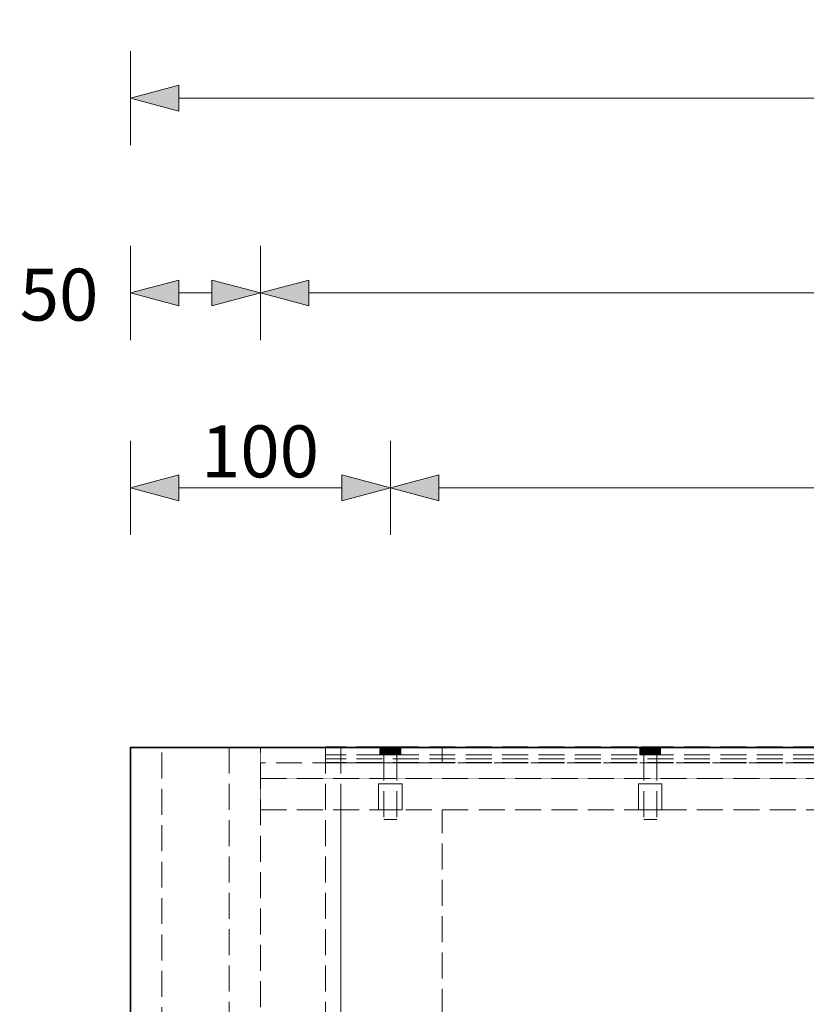
# Model space of a CAD drawing. Units: millimetres. Extents: x -43 to 3818, y -4321 to 780.
# Drawn here: x -43 to 260, y 401 to 780 of the extents above; entities that cross this region are included whole.
import ezdxf

# ---------------------------------------------------------------- set-up
doc = ezdxf.new("R2010")
doc.units = ezdxf.units.MM
doc.header["$MEASUREMENT"] = 0
doc.linetypes.add('Hidden Line', pattern=[14, 10, -4])
doc.linetypes.add('Wipeout_Contour', pattern=[1000, 0, -1000])
for name, color, linetype in [('_ BRACKET', 7, 'Continuous'), ('_ DIMENSIONS & NOTES', 7, 'Continuous'), ('_ SPLIT BATTEN', 7, 'Continuous'), ('_ STARON SOLID SURFACE', 7, 'Continuous')]:
    doc.layers.add(name, color=color, linetype=linetype)
for name, color, linetype, lineweight in [('_ BRACKET_Pen_No__101', 252, 'Continuous', 13), ('_ DIMENSIONS & NOTES_Pen_No__1', 7, 'Continuous', 13), ('_ SPLIT BATTEN_Pen_No__101', 252, 'Continuous', 13), ('_ STARON SOLID SURFACE_Pen_No__1', 7, 'Continuous', 13), ('_ STARON SOLID SURFACE_Pen_No__101', 252, 'Continuous', 13), ('_ STARON SOLID SURFACE_Pen_No__21', 7, 'Continuous', 35)]:
    doc.layers.add(name, color=color, linetype=linetype, lineweight=lineweight)
doc.styles.add('GENERATED_STYLE_1', font='Arial')
doc.dimstyles.new('GENERATED_STYLE__1', dxfattribs={"dimtxt": 20, "dimasz": 18.357488, "dimexe": 0.18, "dimexo": 0.0625, "dimgap": 0.09, "dimtad": 1, "dimtih": 1, "dimtoh": 1, "dimdec": 0, "dimzin": 0, "dimdsep": 46, "dimtxsty": 'GENERATED_STYLE_1', "dimblk": 'ARROWHEAD_5', "dimblk1": 'ARROWHEAD_5', "dimblk2": 'ARROWHEAD_5', "dimcen": 0.09, "dimse1": 1, "dimse2": 1, "dimclrd": 7, "dimclre": 7, "dimclrt": 7, "dimazin": 0, "dimtfac": 1, "dimtdec": 4, "dimtmove": 0, "dimatfit": 3, "dimfxl": 0, "dimtolj": 1, "dimtzin": 0, "dimarcsym": 0})
doc.dimstyles.new('GENERATED_STYLE__2', dxfattribs={"dimtxt": 20, "dimasz": 18.357488, "dimexe": 0.18, "dimexo": 0.0625, "dimgap": 0.09, "dimtad": 1, "dimtih": 1, "dimtoh": 1, "dimdec": 0, "dimzin": 0, "dimdsep": 46, "dimtxsty": 'GENERATED_STYLE_1', "dimblk": 'ARROWHEAD_5', "dimblk1": 'ARROWHEAD_5', "dimblk2": 'ARROWHEAD_5', "dimcen": 0.09, "dimse1": 1, "dimse2": 1, "dimclrd": 7, "dimclre": 7, "dimclrt": 7, "dimazin": 0, "dimtfac": 1, "dimtdec": 4, "dimtmove": 2, "dimatfit": 3, "dimfxl": 0, "dimtolj": 1, "dimtzin": 0, "dimarcsym": 0})

# ---------------------------------------------------------------- blocks, each defined once
blk = doc.blocks.new('Slab_2', base_point=(81, 100))
at = {"layer": '_ BRACKET_Pen_No__101', "color": 252, "linetype": 'Hidden Line', "lineweight": 13, "flags": 128}
blk.add_lwpolyline([(81, 100), (120, 100), (120, 494), (81, 494)], close=True, dxfattribs=at)
blk = doc.blocks.new('Wall_5', base_point=(50, 482))
at = {"color": 254, "linetype": 'Wipeout_Contour', "lineweight": 0, "ltscale": 2922.999426}
blk.add_wipeout([(50, 476), (850, 476), (850, 488), (50, 488)], dxfattribs=at).dxf.layer = '_ STARON SOLID SURFACE'
at = {"layer": '_ STARON SOLID SURFACE_Pen_No__101', "color": 252, "linetype": 'Hidden Line', "lineweight": 13, "flags": 128}
for points in [[(850, 488), (50, 488)], [(50, 488), (50, 476)], [(50, 476), (850, 476)]]:
    blk.add_lwpolyline(points, dxfattribs=at)
blk = doc.blocks.new('Wall_6', base_point=(50, 494))
at = {"color": 254, "linetype": 'Wipeout_Contour', "lineweight": 0, "ltscale": 2958.831104}
blk.add_wipeout([(50, 488), (850, 488), (850, 500), (50, 500)], dxfattribs=at).dxf.layer = '_ STARON SOLID SURFACE'
at = {"layer": '_ STARON SOLID SURFACE_Pen_No__1', "color": 7, "linetype": 'Hidden Line', "lineweight": 13, "flags": 128}
for points in [[(850, 500), (50, 500)], [(50, 500), (50, 488)], [(50, 488), (850, 488)]]:
    blk.add_lwpolyline(points, dxfattribs=at)
blk = doc.blocks.new('Wall_7', base_point=(6, 12))
at = {"color": 254, "linetype": 'Wipeout_Contour', "lineweight": 0, "ltscale": 1028.652472}
blk.add_wipeout([(12, 12), (12, 500), (0, 500), (0, 12)], dxfattribs=at).dxf.layer = '_ STARON SOLID SURFACE'
at = {"layer": '_ STARON SOLID SURFACE_Pen_No__101', "color": 252, "linetype": 'Hidden Line', "lineweight": 13, "flags": 128}
for points in [[(12, 500), (0, 500)], [(0, 500), (0, 12)], [(12, 12), (12, 500)]]:
    blk.add_lwpolyline(points, dxfattribs=at)
blk = doc.blocks.new('Wall_10', base_point=(44, 44))
at = {"color": 254, "linetype": 'Wipeout_Contour', "lineweight": 0, "ltscale": 1136.837937}
blk.add_wipeout([(50, 50), (50, 500), (38, 500), (38, 50)], dxfattribs=at).dxf.layer = '_ STARON SOLID SURFACE'
at = {"layer": '_ STARON SOLID SURFACE_Pen_No__101', "color": 252, "linetype": 'Hidden Line', "lineweight": 13, "flags": 128}
for points in [[(50, 500), (38, 500)], [(38, 500), (38, 50)], [(50, 50), (50, 500)]]:
    blk.add_lwpolyline(points, dxfattribs=at)
blk = doc.blocks.new('Wall_13', base_point=(50, 491))
at = {"color": 254, "linetype": 'Wipeout_Contour', "lineweight": 0, "ltscale": 2949.833515}
blk.add_wipeout([(50, 488), (850, 488), (850, 494), (50, 494)], dxfattribs=at).dxf.layer = '_ STARON SOLID SURFACE'
at = {"layer": '_ STARON SOLID SURFACE_Pen_No__101', "color": 252, "linetype": 'Hidden Line', "lineweight": 13, "flags": 128}
for points in [[(850, 494), (50, 494)], [(50, 494), (50, 488)], [(50, 488), (850, 488)]]:
    blk.add_lwpolyline(points, dxfattribs=at)
blk = doc.blocks.new('Morph_6')
at = {"layer": '_ BRACKET_Pen_No__101', "color": 252, "linetype": 'Hidden Line', "lineweight": 13, "flags": 128}
for points in [[(75, 500), (81, 500)], [(75, 500), (75, 100)], [(81, 500), (81, 100)]]:
    blk.add_lwpolyline(points, dxfattribs=at)
blk = doc.blocks.new('Morph_7')
at = {"layer": '_ BRACKET_Pen_No__101', "color": 252, "linetype": 'Hidden Line', "lineweight": 13, "flags": 128}
for points in [[(81, 494), (81, 500)], [(81, 500), (120, 500)], [(120, 494), (120, 500)], [(81, 494), (120, 494)]]:
    blk.add_lwpolyline(points, dxfattribs=at)
blk = doc.blocks.new('Morph_11')
at = {"layer": '_ SPLIT BATTEN_Pen_No__101', "color": 252, "linetype": 'Hidden Line', "lineweight": 13, "flags": 128}
for points in [[(75, 500.2), (75, 497.2)], [(825, 500.2), (75, 500.2)], [(75, 497.2), (75, 494.2)], [(825, 497.2), (75, 497.2)], [(825, 494.2), (75, 494.2)]]:
    blk.add_lwpolyline(points, dxfattribs=at)
blk = doc.blocks.new('Morph_12')
at = {"layer": '_ SPLIT BATTEN_Pen_No__101', "color": 252, "linetype": 'Hidden Line', "lineweight": 13, "flags": 128}
for points in [[(75, 500.1), (75, 497.1)], [(825, 500.1), (75, 500.1)], [(75, 497.1), (75, 495.6)], [(825, 497.1), (75, 497.1)], [(75, 495.6), (75, 494.1)], [(825, 495.6), (75, 495.6)], [(825, 494.1), (75, 494.1)]]:
    blk.add_lwpolyline(points, dxfattribs=at)
blk = doc.blocks.new('Morph_58')
at = {"layer": '_ SPLIT BATTEN', "linetype": 'Continuous', "lineweight": 0, "true_color": 0x3f3f3f}
for points in [[(196, 499.2), (196.06, 499.2), (196.08, 499.4), (196.02, 499.4)], [(196.06, 497.2), (196.06, 499.2), (196, 499.2), (196, 497.2)], [(196.14, 499.58), (196.08, 499.58), (196.02, 499.4), (196.08, 499.4)], [(196.06, 499.2), (196.24, 499.2), (196.26, 499.4), (196.08, 499.4)], [(196.24, 499.2), (196.06, 499.2), (196.06, 497.2), (196.24, 497.2)], [(196.08, 499.58), (196.14, 499.58), (196.23, 499.76), (196.17, 499.76)], [(196.26, 499.4), (196.31, 499.58), (196.14, 499.58), (196.08, 499.4)], [(196.31, 499.58), (196.4, 499.76), (196.23, 499.76), (196.14, 499.58)], [(196.35, 499.91), (196.29, 499.91), (196.17, 499.76), (196.23, 499.76)], [(196.23, 499.76), (196.4, 499.76), (196.52, 499.91), (196.35, 499.91)], [(196.26, 499.4), (196.24, 499.2), (196.54, 499.2), (196.55, 499.4)], [(196.54, 499.2), (196.24, 499.2), (196.24, 497.2), (196.54, 497.2)], [(196.31, 499.58), (196.26, 499.4), (196.55, 499.4), (196.6, 499.58)], [(196.29, 499.91), (196.35, 499.91), (196.5, 500.03), (196.44, 500.03)], [(196.4, 499.76), (196.31, 499.58), (196.6, 499.58), (196.68, 499.76)], [(196.35, 499.91), (196.52, 499.91), (196.66, 500.03), (196.5, 500.03)], [(196.52, 499.91), (196.4, 499.76), (196.68, 499.76), (196.79, 499.91)], [(196.5, 500.03), (196.67, 500.12), (196.62, 500.12), (196.44, 500.03)], [(196.66, 500.03), (196.82, 500.12), (196.67, 500.12), (196.5, 500.03)], [(196.66, 500.03), (196.52, 499.91), (196.79, 499.91), (196.92, 500.03)], [(196.94, 499.2), (196.95, 499.4), (196.55, 499.4), (196.54, 499.2)], [(196.94, 497.2), (196.94, 499.2), (196.54, 499.2), (196.54, 497.2)], [(196.95, 499.4), (196.99, 499.58), (196.6, 499.58), (196.55, 499.4)], [(196.99, 499.58), (197.06, 499.76), (196.68, 499.76), (196.6, 499.58)], [(196.67, 500.12), (196.85, 500.18), (196.8, 500.18), (196.62, 500.12)], [(196.82, 500.12), (196.66, 500.03), (196.92, 500.03), (197.07, 500.12)], [(196.82, 500.12), (197, 500.18), (196.85, 500.18), (196.67, 500.12)], [(197.06, 499.76), (197.16, 499.91), (196.79, 499.91), (196.68, 499.76)], [(197.28, 500.03), (196.92, 500.03), (196.79, 499.91), (197.16, 499.91)], [(197.05, 500.2), (197, 500.2), (196.8, 500.18), (196.85, 500.18)], [(197, 500.18), (196.82, 500.12), (197.07, 500.12), (197.23, 500.18)], [(197.18, 500.2), (197.05, 500.2), (196.85, 500.18), (197, 500.18)], [(196.92, 500.03), (197.28, 500.03), (197.41, 500.12), (197.07, 500.12)], [(196.94, 499.2), (197.43, 499.2), (197.44, 499.4), (196.95, 499.4)], [(197.43, 497.2), (197.43, 499.2), (196.94, 499.2), (196.94, 497.2)], [(197.44, 499.4), (197.48, 499.58), (196.99, 499.58), (196.95, 499.4)], [(197.06, 499.76), (196.99, 499.58), (197.48, 499.58), (197.54, 499.76)], [(197.18, 500.2), (197, 500.18), (197.23, 500.18), (197.4, 500.2)], [(197.16, 499.91), (197.06, 499.76), (197.54, 499.76), (197.62, 499.91)], [(197.07, 500.12), (197.41, 500.12), (197.55, 500.18), (197.23, 500.18)], [(197.28, 500.03), (197.16, 499.91), (197.62, 499.91), (197.71, 500.03)], [(197.4, 500.2), (197.23, 500.18), (197.55, 500.18), (197.7, 500.2)], [(197.41, 500.12), (197.28, 500.03), (197.71, 500.03), (197.83, 500.12)], [(197.55, 500.18), (197.41, 500.12), (197.83, 500.12), (197.95, 500.18)], [(197.44, 499.4), (197.43, 499.2), (198, 499.2), (198.01, 499.4)], [(197.43, 497.2), (198, 497.2), (198, 499.2), (197.43, 499.2)], [(197.48, 499.58), (197.44, 499.4), (198.01, 499.4), (198.04, 499.58)], [(197.48, 499.58), (198.04, 499.58), (198.08, 499.76), (197.54, 499.76)], [(197.54, 499.76), (198.08, 499.76), (198.15, 499.91), (197.62, 499.91)], [(197.55, 500.18), (197.95, 500.18), (198.07, 500.2), (197.7, 500.2)], [(198.22, 500.03), (197.71, 500.03), (197.62, 499.91), (198.15, 499.91)], [(197.71, 500.03), (198.22, 500.03), (198.31, 500.12), (197.83, 500.12)], [(198.31, 500.12), (198.4, 500.18), (197.95, 500.18), (197.83, 500.12)], [(198.4, 500.18), (198.5, 500.2), (198.07, 500.2), (197.95, 500.18)], [(198.63, 499.2), (198.64, 499.4), (198.01, 499.4), (198, 499.2)], [(198.63, 497.2), (198.63, 499.2), (198, 499.2), (198, 497.2)], [(198.64, 499.4), (198.66, 499.58), (198.04, 499.58), (198.01, 499.4)], [(198.66, 499.58), (198.69, 499.76), (198.08, 499.76), (198.04, 499.58)], [(198.08, 499.76), (198.69, 499.76), (198.73, 499.91), (198.15, 499.91)], [(198.22, 500.03), (198.15, 499.91), (198.73, 499.91), (198.78, 500.03)], [(198.22, 500.03), (198.78, 500.03), (198.84, 500.12), (198.31, 500.12)], [(198.84, 500.12), (198.91, 500.18), (198.4, 500.18), (198.31, 500.12)], [(198.91, 500.18), (198.97, 500.2), (198.5, 500.2), (198.4, 500.18)], [(198.63, 499.2), (199.31, 499.2), (199.31, 499.4), (198.64, 499.4)], [(199.31, 499.2), (198.63, 499.2), (198.63, 497.2), (199.31, 497.2)], [(198.64, 499.4), (199.31, 499.4), (199.32, 499.58), (198.66, 499.58)], [(199.32, 499.58), (199.33, 499.76), (198.69, 499.76), (198.66, 499.58)], [(198.73, 499.91), (198.69, 499.76), (199.33, 499.76), (199.36, 499.91)], [(199.36, 499.91), (199.38, 500.03), (198.78, 500.03), (198.73, 499.91)], [(198.78, 500.03), (199.38, 500.03), (199.41, 500.12), (198.84, 500.12)], [(198.84, 500.12), (199.41, 500.12), (199.45, 500.18), (198.91, 500.18)], [(198.91, 500.18), (199.45, 500.18), (199.48, 500.2), (198.97, 500.2)], [(199.31, 499.4), (200, 499.4), (200, 499.58), (199.32, 499.58)], [(199.31, 499.2), (200, 499.2), (200, 499.4), (199.31, 499.4)], [(200, 499.2), (199.31, 499.2), (199.31, 497.2), (200, 497.2)], [(199.32, 499.58), (200, 499.58), (200, 499.76), (199.33, 499.76)], [(199.33, 499.76), (200, 499.76), (200, 499.91), (199.36, 499.91)], [(199.36, 499.91), (200, 499.91), (200, 500.03), (199.38, 500.03)], [(199.38, 500.03), (200, 500.03), (200, 500.12), (199.41, 500.12)], [(199.41, 500.12), (200, 500.12), (200, 500.18), (199.45, 500.18)], [(199.45, 500.18), (200, 500.18), (200, 500.2), (199.48, 500.2)], [(200, 500.18), (200.55, 500.18), (200.52, 500.2), (200, 500.2)], [(200, 500.18), (200, 500.12), (200.59, 500.12), (200.55, 500.18)], [(200, 500.03), (200.62, 500.03), (200.59, 500.12), (200, 500.12)], [(200, 499.91), (200.64, 499.91), (200.62, 500.03), (200, 500.03)], [(200, 499.76), (200.67, 499.76), (200.64, 499.91), (200, 499.91)], [(200, 499.58), (200.68, 499.58), (200.67, 499.76), (200, 499.76)], [(200, 499.4), (200.69, 499.4), (200.68, 499.58), (200, 499.58)], [(200.69, 499.2), (200.69, 499.4), (200, 499.4), (200, 499.2)], [(200.69, 499.2), (200, 499.2), (200, 497.2), (200.69, 497.2)], [(200.55, 500.18), (201.09, 500.18), (201.03, 500.2), (200.52, 500.2)], [(201.09, 500.18), (200.55, 500.18), (200.59, 500.12), (201.16, 500.12)], [(201.16, 500.12), (200.59, 500.12), (200.62, 500.03), (201.22, 500.03)], [(200.64, 499.91), (201.27, 499.91), (201.22, 500.03), (200.62, 500.03)], [(200.67, 499.76), (201.31, 499.76), (201.27, 499.91), (200.64, 499.91)], [(201.34, 499.58), (201.31, 499.76), (200.67, 499.76), (200.68, 499.58)], [(201.36, 499.4), (201.34, 499.58), (200.68, 499.58), (200.69, 499.4)], [(201.37, 499.2), (201.36, 499.4), (200.69, 499.4), (200.69, 499.2)], [(201.37, 497.2), (201.37, 499.2), (200.69, 499.2), (200.69, 497.2)], [(201.6, 500.18), (201.5, 500.2), (201.03, 500.2), (201.09, 500.18)], [(201.69, 500.12), (201.6, 500.18), (201.09, 500.18), (201.16, 500.12)], [(201.69, 500.12), (201.16, 500.12), (201.22, 500.03), (201.78, 500.03)], [(201.78, 500.03), (201.22, 500.03), (201.27, 499.91), (201.85, 499.91)], [(201.85, 499.91), (201.27, 499.91), (201.31, 499.76), (201.92, 499.76)], [(201.31, 499.76), (201.34, 499.58), (201.96, 499.58), (201.92, 499.76)], [(201.36, 499.4), (201.99, 499.4), (201.96, 499.58), (201.34, 499.58)], [(201.37, 499.2), (202, 499.2), (201.99, 499.4), (201.36, 499.4)], [(202, 499.2), (201.37, 499.2), (201.37, 497.2), (202, 497.2)], [(201.5, 500.2), (201.6, 500.18), (202.05, 500.18), (201.93, 500.2)], [(201.6, 500.18), (201.69, 500.12), (202.17, 500.12), (202.05, 500.18)], [(201.69, 500.12), (201.78, 500.03), (202.29, 500.03), (202.17, 500.12)], [(201.85, 499.91), (202.38, 499.91), (202.29, 500.03), (201.78, 500.03)], [(202.38, 499.91), (201.85, 499.91), (201.92, 499.76), (202.46, 499.76)], [(202.46, 499.76), (201.92, 499.76), (201.96, 499.58), (202.52, 499.58)], [(202.05, 500.18), (202.45, 500.18), (202.3, 500.2), (201.93, 500.2)], [(202.52, 499.58), (201.96, 499.58), (201.99, 499.4), (202.56, 499.4)], [(201.99, 499.4), (202, 499.2), (202.57, 499.2), (202.56, 499.4)], [(202, 497.2), (202.57, 497.2), (202.57, 499.2), (202, 499.2)], [(202.45, 500.18), (202.05, 500.18), (202.17, 500.12), (202.59, 500.12)], [(202.59, 500.12), (202.17, 500.12), (202.29, 500.03), (202.72, 500.03)], [(202.72, 500.03), (202.29, 500.03), (202.38, 499.91), (202.84, 499.91)], [(202.3, 500.2), (202.45, 500.18), (202.77, 500.18), (202.6, 500.2)], [(202.38, 499.91), (202.46, 499.76), (202.93, 499.76), (202.84, 499.91)], [(202.45, 500.18), (202.59, 500.12), (202.93, 500.12), (202.77, 500.18)], [(202.46, 499.76), (202.52, 499.58), (203.01, 499.58), (202.93, 499.76)], [(202.52, 499.58), (202.56, 499.4), (203.05, 499.4), (203.01, 499.58)], [(202.57, 499.2), (203.06, 499.2), (203.05, 499.4), (202.56, 499.4)], [(202.57, 499.2), (202.57, 497.2), (203.06, 497.2), (203.06, 499.2)], [(202.59, 500.12), (202.72, 500.03), (203.08, 500.03), (202.93, 500.12)], [(202.82, 500.2), (202.6, 500.2), (202.77, 500.18), (203, 500.18)], [(202.84, 499.91), (203.21, 499.91), (203.08, 500.03), (202.72, 500.03)], [(202.77, 500.18), (202.93, 500.12), (203.18, 500.12), (203, 500.18)], [(203, 500.18), (203.15, 500.18), (202.95, 500.2), (202.82, 500.2)], [(203.32, 499.76), (203.21, 499.91), (202.84, 499.91), (202.93, 499.76)], [(202.93, 500.12), (203.08, 500.03), (203.34, 500.03), (203.18, 500.12)], [(202.93, 499.76), (203.01, 499.58), (203.4, 499.58), (203.32, 499.76)], [(203.15, 500.18), (203.19, 500.18), (203, 500.2), (202.95, 500.2)], [(203.18, 500.12), (203.33, 500.12), (203.15, 500.18), (203, 500.18)], [(203.01, 499.58), (203.05, 499.4), (203.45, 499.4), (203.4, 499.58)], [(203.05, 499.4), (203.06, 499.2), (203.46, 499.2), (203.45, 499.4)], [(203.06, 499.2), (203.06, 497.2), (203.46, 497.2), (203.46, 499.2)], [(203.08, 500.03), (203.21, 499.91), (203.48, 499.91), (203.34, 500.03)], [(203.33, 500.12), (203.38, 500.12), (203.19, 500.18), (203.15, 500.18)], [(203.34, 500.03), (203.5, 500.03), (203.33, 500.12), (203.18, 500.12)], [(203.21, 499.91), (203.32, 499.76), (203.6, 499.76), (203.48, 499.91)], [(203.6, 499.76), (203.32, 499.76), (203.4, 499.58), (203.69, 499.58)], [(203.33, 500.12), (203.5, 500.03), (203.56, 500.03), (203.38, 500.12)], [(203.48, 499.91), (203.65, 499.91), (203.5, 500.03), (203.34, 500.03)], [(203.69, 499.58), (203.4, 499.58), (203.45, 499.4), (203.74, 499.4)], [(203.74, 499.4), (203.45, 499.4), (203.46, 499.2), (203.76, 499.2)], [(203.46, 497.2), (203.76, 497.2), (203.76, 499.2), (203.46, 499.2)], [(203.6, 499.76), (203.77, 499.76), (203.65, 499.91), (203.48, 499.91)], [(203.65, 499.91), (203.71, 499.91), (203.56, 500.03), (203.5, 500.03)], [(203.6, 499.76), (203.69, 499.58), (203.86, 499.58), (203.77, 499.76)], [(203.65, 499.91), (203.77, 499.76), (203.83, 499.76), (203.71, 499.91)], [(203.74, 499.4), (203.92, 499.4), (203.86, 499.58), (203.69, 499.58)], [(203.76, 499.2), (203.94, 499.2), (203.92, 499.4), (203.74, 499.4)], [(203.94, 499.2), (203.76, 499.2), (203.76, 497.2), (203.94, 497.2)], [(203.77, 499.76), (203.86, 499.58), (203.92, 499.58), (203.83, 499.76)], [(203.92, 499.4), (203.98, 499.4), (203.92, 499.58), (203.86, 499.58)], [(203.94, 499.2), (204, 499.2), (203.98, 499.4), (203.92, 499.4)], [(203.94, 499.2), (203.94, 497.2), (204, 497.2), (204, 499.2)]]:
    blk.add_hatch(color=49, dxfattribs=at).paths.add_polyline_path(points)
at = {"layer": '_ SPLIT BATTEN_Pen_No__101', "color": 252, "linetype": 'Continuous', "lineweight": 13, "flags": 128}
for points in [[(197, 500.2), (196.8, 500.18), (196.62, 500.12), (196.44, 500.03), (196.29, 499.91), (196.17, 499.76), (196.08, 499.58), (196.02, 499.4), (196, 499.2), (196, 497.2)], [(196, 499.2), (196.06, 499.2), (196.24, 499.2), (196.54, 499.2), (196.94, 499.2), (197.43, 499.2), (198, 499.2), (198.63, 499.2), (199.31, 499.2), (200, 499.2), (200.69, 499.2), (201.37, 499.2), (202, 499.2), (202.57, 499.2), (203.06, 499.2), (203.46, 499.2), (203.76, 499.2), (203.94, 499.2), (204, 499.2)], [(196, 497.2), (196.06, 497.2), (196.24, 497.2), (196.54, 497.2), (196.94, 497.2), (197.43, 497.2), (198, 497.2), (198.63, 497.2), (199.31, 497.2), (200, 497.2), (200.69, 497.2), (201.37, 497.2), (202, 497.2), (202.57, 497.2), (203.06, 497.2), (203.46, 497.2), (203.76, 497.2), (203.94, 497.2), (204, 497.2)], [(197, 500.2), (197.05, 500.2), (197.18, 500.2), (197.4, 500.2), (197.7, 500.2), (198.07, 500.2), (198.5, 500.2), (198.97, 500.2), (199.48, 500.2), (200, 500.2), (200.52, 500.2), (201.03, 500.2), (201.5, 500.2), (201.93, 500.2), (202.3, 500.2), (202.6, 500.2), (202.82, 500.2), (202.95, 500.2), (203, 500.2)], [(203, 500.2), (203.19, 500.18), (203.38, 500.12), (203.56, 500.03), (203.71, 499.91), (203.83, 499.76), (203.92, 499.58), (203.98, 499.4), (204, 499.2), (204, 497.2)]]:
    blk.add_lwpolyline(points, dxfattribs=at)
blk = doc.blocks.new('Morph_59')
at = {"layer": '_ SPLIT BATTEN_Pen_No__101', "color": 252, "linetype": 'Hidden Line', "lineweight": 13, "flags": 128}
for points in [[(202.5, 497.2), (202.42, 497.2), (202.27, 497.2), (202.06, 497.2), (201.77, 497.2), (201.44, 497.2), (201.06, 497.2), (200.65, 497.2), (200.22, 497.2), (200, 497.2), (199.78, 497.2), (199.35, 497.2), (198.94, 497.2), (198.56, 497.2), (198.23, 497.2), (197.94, 497.2), (197.73, 497.2), (197.58, 497.2), (197.5, 497.2)], [(197.5, 497.2), (197.5, 472.2)], [(202.5, 497.2), (202.5, 472.2)], [(202.5, 472.2), (202.42, 472.2), (202.27, 472.2), (202.06, 472.2), (201.77, 472.2), (201.44, 472.2), (201.06, 472.2), (200.65, 472.2), (200.22, 472.2), (200, 472.2), (199.78, 472.2), (199.35, 472.2), (198.94, 472.2), (198.56, 472.2), (198.23, 472.2), (197.94, 472.2), (197.73, 472.2), (197.58, 472.2), (197.5, 472.2)]]:
    blk.add_lwpolyline(points, dxfattribs=at)
blk = doc.blocks.new('Morph_60')
at = {"layer": '_ SPLIT BATTEN_Pen_No__101', "color": 252, "linetype": 'Hidden Line', "lineweight": 13, "flags": 128}
for points in [[(195.5, 486), (195.64, 486), (195.91, 486), (196.3, 486), (196.81, 486), (197.41, 486), (198.09, 486), (198.83, 486), (199.61, 486), (200, 486), (200.39, 486), (201.17, 486), (201.91, 486), (202.59, 486), (203.19, 486), (203.7, 486), (204.09, 486), (204.36, 486), (204.5, 486)], [(195.5, 476), (195.5, 486)], [(204.5, 476), (204.5, 486)], [(195.5, 476), (195.64, 476), (195.91, 476), (196.3, 476), (196.81, 476), (197.41, 476), (198.09, 476), (198.83, 476), (199.61, 476), (200, 476), (200.39, 476), (201.17, 476), (201.91, 476), (202.59, 476), (203.19, 476), (203.7, 476), (204.09, 476), (204.36, 476), (204.5, 476)]]:
    blk.add_lwpolyline(points, dxfattribs=at)
blk = doc.blocks.new('Morph_61')
at = {"layer": '_ SPLIT BATTEN', "linetype": 'Continuous', "lineweight": 0, "true_color": 0x3f3f3f}
for points in [[(96, 499.2), (96.06, 499.2), (96.08, 499.4), (96.02, 499.4)], [(96.06, 497.2), (96.06, 499.2), (96, 499.2), (96, 497.2)], [(96.14, 499.58), (96.08, 499.58), (96.02, 499.4), (96.08, 499.4)], [(96.06, 499.2), (96.24, 499.2), (96.26, 499.4), (96.08, 499.4)], [(96.24, 499.2), (96.06, 499.2), (96.06, 497.2), (96.24, 497.2)], [(96.08, 499.58), (96.14, 499.58), (96.23, 499.76), (96.17, 499.76)], [(96.26, 499.4), (96.31, 499.58), (96.14, 499.58), (96.08, 499.4)], [(96.31, 499.58), (96.4, 499.76), (96.23, 499.76), (96.14, 499.58)], [(96.35, 499.91), (96.29, 499.91), (96.17, 499.76), (96.23, 499.76)], [(96.23, 499.76), (96.4, 499.76), (96.52, 499.91), (96.35, 499.91)], [(96.26, 499.4), (96.24, 499.2), (96.54, 499.2), (96.55, 499.4)], [(96.54, 499.2), (96.24, 499.2), (96.24, 497.2), (96.54, 497.2)], [(96.31, 499.58), (96.26, 499.4), (96.55, 499.4), (96.6, 499.58)], [(96.29, 499.91), (96.35, 499.91), (96.5, 500.03), (96.44, 500.03)], [(96.4, 499.76), (96.31, 499.58), (96.6, 499.58), (96.68, 499.76)], [(96.35, 499.91), (96.52, 499.91), (96.66, 500.03), (96.5, 500.03)], [(96.52, 499.91), (96.4, 499.76), (96.68, 499.76), (96.79, 499.91)], [(96.5, 500.03), (96.67, 500.12), (96.62, 500.12), (96.44, 500.03)], [(96.66, 500.03), (96.82, 500.12), (96.67, 500.12), (96.5, 500.03)], [(96.66, 500.03), (96.52, 499.91), (96.79, 499.91), (96.92, 500.03)], [(96.94, 499.2), (96.95, 499.4), (96.55, 499.4), (96.54, 499.2)], [(96.94, 497.2), (96.94, 499.2), (96.54, 499.2), (96.54, 497.2)], [(96.95, 499.4), (96.99, 499.58), (96.6, 499.58), (96.55, 499.4)], [(96.99, 499.58), (97.06, 499.76), (96.68, 499.76), (96.6, 499.58)], [(96.67, 500.12), (96.85, 500.18), (96.8, 500.18), (96.62, 500.12)], [(96.82, 500.12), (96.66, 500.03), (96.92, 500.03), (97.07, 500.12)], [(96.82, 500.12), (97, 500.18), (96.85, 500.18), (96.67, 500.12)], [(97.06, 499.76), (97.16, 499.91), (96.79, 499.91), (96.68, 499.76)], [(97.28, 500.03), (96.92, 500.03), (96.79, 499.91), (97.16, 499.91)], [(97.05, 500.2), (97, 500.2), (96.8, 500.18), (96.85, 500.18)], [(97, 500.18), (96.82, 500.12), (97.07, 500.12), (97.23, 500.18)], [(97.18, 500.2), (97.05, 500.2), (96.85, 500.18), (97, 500.18)], [(96.92, 500.03), (97.28, 500.03), (97.41, 500.12), (97.07, 500.12)], [(96.94, 499.2), (97.43, 499.2), (97.44, 499.4), (96.95, 499.4)], [(97.43, 497.2), (97.43, 499.2), (96.94, 499.2), (96.94, 497.2)], [(97.44, 499.4), (97.48, 499.58), (96.99, 499.58), (96.95, 499.4)], [(97.06, 499.76), (96.99, 499.58), (97.48, 499.58), (97.54, 499.76)], [(97.18, 500.2), (97, 500.18), (97.23, 500.18), (97.4, 500.2)], [(97.16, 499.91), (97.06, 499.76), (97.54, 499.76), (97.62, 499.91)], [(97.07, 500.12), (97.41, 500.12), (97.55, 500.18), (97.23, 500.18)], [(97.28, 500.03), (97.16, 499.91), (97.62, 499.91), (97.71, 500.03)], [(97.4, 500.2), (97.23, 500.18), (97.55, 500.18), (97.7, 500.2)], [(97.41, 500.12), (97.28, 500.03), (97.71, 500.03), (97.83, 500.12)], [(97.55, 500.18), (97.41, 500.12), (97.83, 500.12), (97.95, 500.18)], [(97.44, 499.4), (97.43, 499.2), (98, 499.2), (98.01, 499.4)], [(97.43, 497.2), (98, 497.2), (98, 499.2), (97.43, 499.2)], [(97.48, 499.58), (97.44, 499.4), (98.01, 499.4), (98.04, 499.58)], [(97.48, 499.58), (98.04, 499.58), (98.08, 499.76), (97.54, 499.76)], [(97.54, 499.76), (98.08, 499.76), (98.15, 499.91), (97.62, 499.91)], [(97.55, 500.18), (97.95, 500.18), (98.07, 500.2), (97.7, 500.2)], [(98.22, 500.03), (97.71, 500.03), (97.62, 499.91), (98.15, 499.91)], [(97.71, 500.03), (98.22, 500.03), (98.31, 500.12), (97.83, 500.12)], [(98.31, 500.12), (98.4, 500.18), (97.95, 500.18), (97.83, 500.12)], [(98.4, 500.18), (98.5, 500.2), (98.07, 500.2), (97.95, 500.18)], [(98.63, 499.2), (98.64, 499.4), (98.01, 499.4), (98, 499.2)], [(98.63, 497.2), (98.63, 499.2), (98, 499.2), (98, 497.2)], [(98.64, 499.4), (98.66, 499.58), (98.04, 499.58), (98.01, 499.4)], [(98.66, 499.58), (98.69, 499.76), (98.08, 499.76), (98.04, 499.58)], [(98.08, 499.76), (98.69, 499.76), (98.73, 499.91), (98.15, 499.91)], [(98.22, 500.03), (98.15, 499.91), (98.73, 499.91), (98.78, 500.03)], [(98.22, 500.03), (98.78, 500.03), (98.84, 500.12), (98.31, 500.12)], [(98.84, 500.12), (98.91, 500.18), (98.4, 500.18), (98.31, 500.12)], [(98.91, 500.18), (98.97, 500.2), (98.5, 500.2), (98.4, 500.18)], [(98.63, 499.2), (99.31, 499.2), (99.31, 499.4), (98.64, 499.4)], [(99.31, 499.2), (98.63, 499.2), (98.63, 497.2), (99.31, 497.2)], [(98.64, 499.4), (99.31, 499.4), (99.32, 499.58), (98.66, 499.58)], [(99.32, 499.58), (99.33, 499.76), (98.69, 499.76), (98.66, 499.58)], [(98.73, 499.91), (98.69, 499.76), (99.33, 499.76), (99.36, 499.91)], [(99.36, 499.91), (99.38, 500.03), (98.78, 500.03), (98.73, 499.91)], [(98.78, 500.03), (99.38, 500.03), (99.41, 500.12), (98.84, 500.12)], [(98.84, 500.12), (99.41, 500.12), (99.45, 500.18), (98.91, 500.18)], [(98.91, 500.18), (99.45, 500.18), (99.48, 500.2), (98.97, 500.2)], [(99.31, 499.4), (100, 499.4), (100, 499.58), (99.32, 499.58)], [(99.31, 499.2), (100, 499.2), (100, 499.4), (99.31, 499.4)], [(100, 499.2), (99.31, 499.2), (99.31, 497.2), (100, 497.2)], [(99.32, 499.58), (100, 499.58), (100, 499.76), (99.33, 499.76)], [(99.33, 499.76), (100, 499.76), (100, 499.91), (99.36, 499.91)], [(99.36, 499.91), (100, 499.91), (100, 500.03), (99.38, 500.03)], [(99.38, 500.03), (100, 500.03), (100, 500.12), (99.41, 500.12)], [(99.41, 500.12), (100, 500.12), (100, 500.18), (99.45, 500.18)], [(99.45, 500.18), (100, 500.18), (100, 500.2), (99.48, 500.2)], [(100, 500.18), (100.55, 500.18), (100.52, 500.2), (100, 500.2)], [(100, 500.18), (100, 500.12), (100.59, 500.12), (100.55, 500.18)], [(100, 500.03), (100.62, 500.03), (100.59, 500.12), (100, 500.12)], [(100, 499.91), (100.64, 499.91), (100.62, 500.03), (100, 500.03)], [(100, 499.76), (100.67, 499.76), (100.64, 499.91), (100, 499.91)], [(100, 499.58), (100.68, 499.58), (100.67, 499.76), (100, 499.76)], [(100, 499.4), (100.69, 499.4), (100.68, 499.58), (100, 499.58)], [(100.69, 499.2), (100.69, 499.4), (100, 499.4), (100, 499.2)], [(100.69, 499.2), (100, 499.2), (100, 497.2), (100.69, 497.2)], [(100.55, 500.18), (101.09, 500.18), (101.03, 500.2), (100.52, 500.2)], [(101.09, 500.18), (100.55, 500.18), (100.59, 500.12), (101.16, 500.12)], [(101.16, 500.12), (100.59, 500.12), (100.62, 500.03), (101.22, 500.03)], [(100.64, 499.91), (101.27, 499.91), (101.22, 500.03), (100.62, 500.03)], [(100.67, 499.76), (101.31, 499.76), (101.27, 499.91), (100.64, 499.91)], [(101.34, 499.58), (101.31, 499.76), (100.67, 499.76), (100.68, 499.58)], [(101.36, 499.4), (101.34, 499.58), (100.68, 499.58), (100.69, 499.4)], [(101.37, 499.2), (101.36, 499.4), (100.69, 499.4), (100.69, 499.2)], [(101.37, 497.2), (101.37, 499.2), (100.69, 499.2), (100.69, 497.2)], [(101.6, 500.18), (101.5, 500.2), (101.03, 500.2), (101.09, 500.18)], [(101.69, 500.12), (101.6, 500.18), (101.09, 500.18), (101.16, 500.12)], [(101.69, 500.12), (101.16, 500.12), (101.22, 500.03), (101.78, 500.03)], [(101.78, 500.03), (101.22, 500.03), (101.27, 499.91), (101.85, 499.91)], [(101.85, 499.91), (101.27, 499.91), (101.31, 499.76), (101.92, 499.76)], [(101.31, 499.76), (101.34, 499.58), (101.96, 499.58), (101.92, 499.76)], [(101.36, 499.4), (101.99, 499.4), (101.96, 499.58), (101.34, 499.58)], [(101.37, 499.2), (102, 499.2), (101.99, 499.4), (101.36, 499.4)], [(102, 499.2), (101.37, 499.2), (101.37, 497.2), (102, 497.2)], [(101.5, 500.2), (101.6, 500.18), (102.05, 500.18), (101.93, 500.2)], [(101.6, 500.18), (101.69, 500.12), (102.17, 500.12), (102.05, 500.18)], [(101.69, 500.12), (101.78, 500.03), (102.29, 500.03), (102.17, 500.12)], [(101.85, 499.91), (102.38, 499.91), (102.29, 500.03), (101.78, 500.03)], [(102.38, 499.91), (101.85, 499.91), (101.92, 499.76), (102.46, 499.76)], [(102.46, 499.76), (101.92, 499.76), (101.96, 499.58), (102.52, 499.58)], [(102.05, 500.18), (102.45, 500.18), (102.3, 500.2), (101.93, 500.2)], [(102.52, 499.58), (101.96, 499.58), (101.99, 499.4), (102.56, 499.4)], [(101.99, 499.4), (102, 499.2), (102.57, 499.2), (102.56, 499.4)], [(102, 497.2), (102.57, 497.2), (102.57, 499.2), (102, 499.2)], [(102.45, 500.18), (102.05, 500.18), (102.17, 500.12), (102.59, 500.12)], [(102.59, 500.12), (102.17, 500.12), (102.29, 500.03), (102.72, 500.03)], [(102.72, 500.03), (102.29, 500.03), (102.38, 499.91), (102.84, 499.91)], [(102.3, 500.2), (102.45, 500.18), (102.77, 500.18), (102.6, 500.2)], [(102.38, 499.91), (102.46, 499.76), (102.93, 499.76), (102.84, 499.91)], [(102.45, 500.18), (102.59, 500.12), (102.93, 500.12), (102.77, 500.18)], [(102.46, 499.76), (102.52, 499.58), (103.01, 499.58), (102.93, 499.76)], [(102.52, 499.58), (102.56, 499.4), (103.05, 499.4), (103.01, 499.58)], [(102.57, 499.2), (103.06, 499.2), (103.05, 499.4), (102.56, 499.4)], [(102.57, 499.2), (102.57, 497.2), (103.06, 497.2), (103.06, 499.2)], [(102.59, 500.12), (102.72, 500.03), (103.08, 500.03), (102.93, 500.12)], [(102.82, 500.2), (102.6, 500.2), (102.77, 500.18), (103, 500.18)], [(102.84, 499.91), (103.21, 499.91), (103.08, 500.03), (102.72, 500.03)], [(102.77, 500.18), (102.93, 500.12), (103.18, 500.12), (103, 500.18)], [(103, 500.18), (103.15, 500.18), (102.95, 500.2), (102.82, 500.2)], [(103.32, 499.76), (103.21, 499.91), (102.84, 499.91), (102.93, 499.76)], [(102.93, 500.12), (103.08, 500.03), (103.34, 500.03), (103.18, 500.12)], [(102.93, 499.76), (103.01, 499.58), (103.4, 499.58), (103.32, 499.76)], [(103.15, 500.18), (103.19, 500.18), (103, 500.2), (102.95, 500.2)], [(103.18, 500.12), (103.33, 500.12), (103.15, 500.18), (103, 500.18)], [(103.01, 499.58), (103.05, 499.4), (103.45, 499.4), (103.4, 499.58)], [(103.05, 499.4), (103.06, 499.2), (103.46, 499.2), (103.45, 499.4)], [(103.06, 499.2), (103.06, 497.2), (103.46, 497.2), (103.46, 499.2)], [(103.08, 500.03), (103.21, 499.91), (103.48, 499.91), (103.34, 500.03)], [(103.33, 500.12), (103.38, 500.12), (103.19, 500.18), (103.15, 500.18)], [(103.34, 500.03), (103.5, 500.03), (103.33, 500.12), (103.18, 500.12)], [(103.21, 499.91), (103.32, 499.76), (103.6, 499.76), (103.48, 499.91)], [(103.6, 499.76), (103.32, 499.76), (103.4, 499.58), (103.69, 499.58)], [(103.33, 500.12), (103.5, 500.03), (103.56, 500.03), (103.38, 500.12)], [(103.48, 499.91), (103.65, 499.91), (103.5, 500.03), (103.34, 500.03)], [(103.69, 499.58), (103.4, 499.58), (103.45, 499.4), (103.74, 499.4)], [(103.74, 499.4), (103.45, 499.4), (103.46, 499.2), (103.76, 499.2)], [(103.46, 497.2), (103.76, 497.2), (103.76, 499.2), (103.46, 499.2)], [(103.6, 499.76), (103.77, 499.76), (103.65, 499.91), (103.48, 499.91)], [(103.65, 499.91), (103.71, 499.91), (103.56, 500.03), (103.5, 500.03)], [(103.6, 499.76), (103.69, 499.58), (103.86, 499.58), (103.77, 499.76)], [(103.65, 499.91), (103.77, 499.76), (103.83, 499.76), (103.71, 499.91)], [(103.74, 499.4), (103.92, 499.4), (103.86, 499.58), (103.69, 499.58)], [(103.76, 499.2), (103.94, 499.2), (103.92, 499.4), (103.74, 499.4)], [(103.94, 499.2), (103.76, 499.2), (103.76, 497.2), (103.94, 497.2)], [(103.77, 499.76), (103.86, 499.58), (103.92, 499.58), (103.83, 499.76)], [(103.92, 499.4), (103.98, 499.4), (103.92, 499.58), (103.86, 499.58)], [(103.94, 499.2), (104, 499.2), (103.98, 499.4), (103.92, 499.4)], [(103.94, 499.2), (103.94, 497.2), (104, 497.2), (104, 499.2)]]:
    blk.add_hatch(color=49, dxfattribs=at).paths.add_polyline_path(points)
at = {"layer": '_ SPLIT BATTEN_Pen_No__101', "color": 252, "linetype": 'Continuous', "lineweight": 13, "flags": 128}
for points in [[(97, 500.2), (96.8, 500.18), (96.62, 500.12), (96.44, 500.03), (96.29, 499.91), (96.17, 499.76), (96.08, 499.58), (96.02, 499.4), (96, 499.2), (96, 497.2)], [(96, 499.2), (96.06, 499.2), (96.24, 499.2), (96.54, 499.2), (96.94, 499.2), (97.43, 499.2), (98, 499.2), (98.63, 499.2), (99.31, 499.2), (100, 499.2), (100.69, 499.2), (101.37, 499.2), (102, 499.2), (102.57, 499.2), (103.06, 499.2), (103.46, 499.2), (103.76, 499.2), (103.94, 499.2), (104, 499.2)], [(96, 497.2), (96.06, 497.2), (96.24, 497.2), (96.54, 497.2), (96.94, 497.2), (97.43, 497.2), (98, 497.2), (98.63, 497.2), (99.31, 497.2), (100, 497.2), (100.69, 497.2), (101.37, 497.2), (102, 497.2), (102.57, 497.2), (103.06, 497.2), (103.46, 497.2), (103.76, 497.2), (103.94, 497.2), (104, 497.2)], [(97, 500.2), (97.05, 500.2), (97.18, 500.2), (97.4, 500.2), (97.7, 500.2), (98.07, 500.2), (98.5, 500.2), (98.97, 500.2), (99.48, 500.2), (100, 500.2), (100.52, 500.2), (101.03, 500.2), (101.5, 500.2), (101.93, 500.2), (102.3, 500.2), (102.6, 500.2), (102.82, 500.2), (102.95, 500.2), (103, 500.2)], [(103, 500.2), (103.19, 500.18), (103.38, 500.12), (103.56, 500.03), (103.71, 499.91), (103.83, 499.76), (103.92, 499.58), (103.98, 499.4), (104, 499.2), (104, 497.2)]]:
    blk.add_lwpolyline(points, dxfattribs=at)
blk = doc.blocks.new('Morph_62')
at = {"layer": '_ SPLIT BATTEN_Pen_No__101', "color": 252, "linetype": 'Hidden Line', "lineweight": 13, "flags": 128}
for points in [[(102.5, 497.2), (102.42, 497.2), (102.27, 497.2), (102.06, 497.2), (101.77, 497.2), (101.44, 497.2), (101.06, 497.2), (100.65, 497.2), (100.22, 497.2), (100, 497.2), (99.78, 497.2), (99.35, 497.2), (98.94, 497.2), (98.56, 497.2), (98.23, 497.2), (97.94, 497.2), (97.73, 497.2), (97.58, 497.2), (97.5, 497.2)], [(97.5, 497.2), (97.5, 472.2)], [(102.5, 497.2), (102.5, 472.2)], [(102.5, 472.2), (102.42, 472.2), (102.27, 472.2), (102.06, 472.2), (101.77, 472.2), (101.44, 472.2), (101.06, 472.2), (100.65, 472.2), (100.22, 472.2), (100, 472.2), (99.78, 472.2), (99.35, 472.2), (98.94, 472.2), (98.56, 472.2), (98.23, 472.2), (97.94, 472.2), (97.73, 472.2), (97.58, 472.2), (97.5, 472.2)]]:
    blk.add_lwpolyline(points, dxfattribs=at)
blk = doc.blocks.new('Morph_63')
at = {"layer": '_ SPLIT BATTEN_Pen_No__101', "color": 252, "linetype": 'Hidden Line', "lineweight": 13, "flags": 128}
for points in [[(95.5, 486), (95.64, 486), (95.91, 486), (96.3, 486), (96.81, 486), (97.41, 486), (98.09, 486), (98.83, 486), (99.61, 486), (100, 486), (100.39, 486), (101.17, 486), (101.91, 486), (102.59, 486), (103.19, 486), (103.7, 486), (104.09, 486), (104.36, 486), (104.5, 486)], [(95.5, 476), (95.5, 486)], [(104.5, 476), (104.5, 486)], [(95.5, 476), (95.64, 476), (95.91, 476), (96.3, 476), (96.81, 476), (97.41, 476), (98.09, 476), (98.83, 476), (99.61, 476), (100, 476), (100.39, 476), (101.17, 476), (101.91, 476), (102.59, 476), (103.19, 476), (103.7, 476), (104.09, 476), (104.36, 476), (104.5, 476)]]:
    blk.add_lwpolyline(points, dxfattribs=at)
blk = doc.blocks.new('*D970')
at = {"layer": '_ DIMENSIONS & NOTES_Pen_No__1', "linetype": 'Continuous', "lineweight": 13}
for points in [[(0, 750), (18.66, 745), (18.66, 755)], [(900, 750), (881.34, 755), (881.34, 745)]]:
    blk.add_hatch(color=7, dxfattribs=at).paths.add_polyline_path(points)
at = {"layer": '_ DIMENSIONS & NOTES_Pen_No__1', "color": 7, "linetype": 'Continuous', "lineweight": 13}
for p, q in [((0, 731.88), (0, 768.12)), ((900, 731.88), (900, 768.12)), ((0, 750), (18.66, 755)), ((18.66, 755), (18.66, 745)), ((900, 750), (881.34, 755)), ((881.34, 745), (881.34, 755)), ((0, 750), (18.66, 745)), ((18.66, 750), (881.34, 750)), ((900, 750), (881.34, 745))]:
    blk.add_line(p, q, dxfattribs=at)
at = {"layer": '_ DIMENSIONS & NOTES_Pen_No__1', "color": 7, "lineweight": 13, "insert": (427.12, 754), "char_height": 20, "attachment_point": 7, "style": 'GENERATED_STYLE_1'}
blk.add_mtext('\\A1;{\\pql;\\fArial|b0|i0|c0|p34;900}', dxfattribs=at)
blk = doc.blocks.new('ARROWHEAD_5')
at = {"linetype": 'Continuous', "lineweight": 0}
blk.add_hatch(color=0, dxfattribs=at).paths.add_polyline_path([(-1, 0.2679), (0, 0), (-1, -0.2679)])
at = {"color": 0, "linetype": 'Continuous', "lineweight": 0}
blk.add_line((0, 0), (-1, 0), dxfattribs=at)
blk = doc.blocks.new('*D972')
at = {"layer": '_ DIMENSIONS & NOTES_Pen_No__1', "linetype": 'Continuous', "lineweight": 13}
for points in [[(0, 675), (18.66, 670), (18.66, 680)], [(50, 675), (31.34, 680), (31.34, 670)], [(50, 675), (68.66, 670), (68.66, 680)]]:
    blk.add_hatch(color=7, dxfattribs=at).paths.add_polyline_path(points)
at = {"layer": '_ DIMENSIONS & NOTES_Pen_No__1', "color": 7, "linetype": 'Continuous', "lineweight": 13}
for p, q in [((0, 656.88), (0, 693.12)), ((0, 675), (18.66, 680)), ((18.66, 680), (18.66, 670)), ((50, 675), (31.34, 680)), ((31.34, 670), (31.34, 680)), ((0, 675), (18.66, 670)), ((18.66, 675), (31.34, 675)), ((50, 675), (31.34, 670))]:
    blk.add_line(p, q, dxfattribs=at)
at = {"layer": '_ DIMENSIONS & NOTES_Pen_No__1', "color": 7, "lineweight": 13, "insert": (-42.63, 664.37), "char_height": 20, "attachment_point": 7, "style": 'GENERATED_STYLE_1'}
blk.add_mtext('\\A1;{\\pql;\\fArial|b0|i0|c0|p34;50}', dxfattribs=at)
blk = doc.blocks.new('*D973')
at = {"layer": '_ DIMENSIONS & NOTES_Pen_No__1', "linetype": 'Continuous', "lineweight": 13}
for points in [[(50, 675), (31.34, 680), (31.34, 670)], [(50, 675), (68.66, 670), (68.66, 680)], [(850, 675), (831.34, 680), (831.34, 670)], [(850, 675), (868.66, 670), (868.66, 680)]]:
    blk.add_hatch(color=7, dxfattribs=at).paths.add_polyline_path(points)
at = {"layer": '_ DIMENSIONS & NOTES_Pen_No__1', "color": 7, "linetype": 'Continuous', "lineweight": 13}
for p, q in [((50, 656.88), (50, 693.12)), ((850, 656.88), (850, 693.12)), ((50, 675), (31.34, 680)), ((50, 675), (68.66, 680)), ((68.66, 680), (68.66, 670)), ((850, 675), (831.34, 680)), ((831.34, 670), (831.34, 680)), ((50, 675), (31.34, 670)), ((50, 675), (68.66, 670)), ((68.66, 675), (831.34, 675)), ((850, 675), (831.34, 670))]:
    blk.add_line(p, q, dxfattribs=at)
at = {"layer": '_ DIMENSIONS & NOTES_Pen_No__1', "color": 7, "lineweight": 13, "insert": (427.12, 679), "char_height": 20, "attachment_point": 7, "style": 'GENERATED_STYLE_1'}
blk.add_mtext('\\A1;{\\pql;\\fArial|b0|i0|c0|p34;800}', dxfattribs=at)
blk = doc.blocks.new('*D981')
at = {"layer": '_ DIMENSIONS & NOTES_Pen_No__1', "linetype": 'Continuous', "lineweight": 13}
for points in [[(0, 600), (18.66, 595), (18.66, 605)], [(100, 600), (81.34, 605), (81.34, 595)], [(100, 600), (118.66, 595), (118.66, 605)]]:
    blk.add_hatch(color=7, dxfattribs=at).paths.add_polyline_path(points)
at = {"layer": '_ DIMENSIONS & NOTES_Pen_No__1', "color": 7, "linetype": 'Continuous', "lineweight": 13}
for p, q in [((0, 581.88), (0, 618.12)), ((100, 581.88), (100, 618.12)), ((0, 600), (18.66, 605)), ((18.66, 605), (18.66, 595)), ((100, 600), (81.34, 605)), ((81.34, 595), (81.34, 605)), ((0, 600), (18.66, 595)), ((18.66, 600), (81.34, 600)), ((100, 600), (81.34, 595))]:
    blk.add_line(p, q, dxfattribs=at)
at = {"layer": '_ DIMENSIONS & NOTES_Pen_No__1', "color": 7, "lineweight": 13, "insert": (27.12, 604), "char_height": 20, "attachment_point": 7, "style": 'GENERATED_STYLE_1'}
blk.add_mtext('\\A1;{\\pql;\\fArial|b0|i0|c0|p34;100}', dxfattribs=at)
blk = doc.blocks.new('*D982')
at = {"layer": '_ DIMENSIONS & NOTES_Pen_No__1', "linetype": 'Continuous', "lineweight": 13}
for points in [[(100, 600), (81.34, 605), (81.34, 595)], [(100, 600), (118.66, 595), (118.66, 605)], [(800, 600), (781.34, 605), (781.34, 595)], [(800, 600), (818.66, 595), (818.66, 605)]]:
    blk.add_hatch(color=7, dxfattribs=at).paths.add_polyline_path(points)
at = {"layer": '_ DIMENSIONS & NOTES_Pen_No__1', "color": 7, "linetype": 'Continuous', "lineweight": 13}
for p, q in [((100, 581.88), (100, 618.12)), ((800, 581.88), (800, 618.12)), ((100, 600), (118.66, 605)), ((118.66, 605), (118.66, 595)), ((800, 600), (781.34, 605)), ((781.34, 595), (781.34, 605)), ((100, 600), (118.66, 595)), ((118.66, 600), (781.34, 600)), ((800, 600), (781.34, 595))]:
    blk.add_line(p, q, dxfattribs=at)
at = {"layer": '_ DIMENSIONS & NOTES_Pen_No__1', "color": 7, "lineweight": 13, "insert": (427.12, 604), "char_height": 20, "attachment_point": 7, "style": 'GENERATED_STYLE_1'}
blk.add_mtext('\\A1;{\\pql;\\fArial|b0|i0|c0|p34;700}', dxfattribs=at)
blk = doc.blocks.new('Slab_133')
at = {"layer": '_ STARON SOLID SURFACE_Pen_No__21', "color": 7, "linetype": 'Continuous', "lineweight": 35, "flags": 128}
blk.add_lwpolyline([(0, 0), (900, 0), (900, 500), (850, 500), (0, 500)], close=True, dxfattribs=at)

msp = doc.modelspace()

# ---------------------------------------------------------------- block references
at = {"layer": '_ BRACKET', "color": 252, "linetype": 'Hidden Line', "lineweight": 13}
msp.add_blockref('Slab_2', (81, 100), dxfattribs=at)
at = {"layer": '_ STARON SOLID SURFACE', "color": 7, "lineweight": 13}
msp.add_blockref('Wall_7', (6, 12), dxfattribs=at)

# ---------------------------------------------------------------- next in the draw order: block references
at = {"layer": '_ STARON SOLID SURFACE', "color": 7, "lineweight": 35}
msp.add_blockref('Wall_5', (50, 482), dxfattribs=at)

# ---------------------------------------------------------------- next in the draw order: block references
at = {"layer": '_ SPLIT BATTEN', "linetype": 'Continuous', "lineweight": 0}
for name in ['Morph_63', 'Morph_60']:
    msp.add_blockref(name, (0, 0), dxfattribs=at)
at = {"layer": '_ STARON SOLID SURFACE', "color": 7, "lineweight": 35}
msp.add_blockref('Wall_6', (50, 494), dxfattribs=at)

# ---------------------------------------------------------------- next in the draw order: block references
at = {"layer": '_ SPLIT BATTEN', "linetype": 'Continuous', "lineweight": 0}
for name in ['Morph_61', 'Morph_58']:
    msp.add_blockref(name, (0, 0), dxfattribs=at)
at = {"layer": '_ STARON SOLID SURFACE', "color": 7, "lineweight": 13}
msp.add_blockref('Wall_10', (44, 44), dxfattribs=at)

# ---------------------------------------------------------------- next in the draw order: block references
at = {"layer": '_ STARON SOLID SURFACE', "color": 7, "lineweight": 35}
msp.add_blockref('Wall_13', (50, 491), dxfattribs=at)

# ---------------------------------------------------------------- next in the draw order: dimensions: what is measured, and where the dimension line sits
at = {"layer": '_ DIMENSIONS & NOTES', "color": 7, "linetype": 'Continuous', "lineweight": 13}
for base, p1, p2, dimstyle, picture, middle in [((900, 750), (0, 500), (900, 500), 'GENERATED_STYLE__1', '*D970', (450.67, 764)), ((850, 675), (50, 500), (850, 500), 'GENERATED_STYLE__1', '*D973', (450.67, 689)), ((50, 675), (0, 500), (50, 500), 'GENERATED_STYLE__2', '*D972', (-26.93, 674.37))]:
    dim = msp.add_linear_dim(base=base, p1=p1, p2=p2, dimstyle=dimstyle, dxfattribs=at)
    dim.commit()
    dim.dimension.update_dxf_attribs({"geometry": picture, "text_midpoint": middle, "dimtype": 160})

# ---------------------------------------------------------------- next in the draw order: block references
at = {"layer": '_ BRACKET', "linetype": 'Continuous', "lineweight": 0}
for name in ['Morph_6', 'Morph_7']:
    msp.add_blockref(name, (0, 0), dxfattribs=at)
at = {"layer": '_ SPLIT BATTEN', "linetype": 'Continuous', "lineweight": 0}
for name in ['Morph_11', 'Morph_12', 'Morph_62', 'Morph_59']:
    msp.add_blockref(name, (0, 0), dxfattribs=at)
at = {"layer": '_ STARON SOLID SURFACE', "color": 7, "linetype": 'Continuous', "lineweight": 35}
msp.add_blockref('Slab_133', (0, 0), dxfattribs=at)

# ---------------------------------------------------------------- next in the draw order: dimensions: what is measured, and where the dimension line sits
at = {"layer": '_ DIMENSIONS & NOTES', "color": 7, "linetype": 'Continuous', "lineweight": 13}
for base, p1, p2, picture, middle in [((100, 600), (0, 500), (100, 50), '*D981', (50.67, 614)), ((800, 600), (100, 50), (800, 50), '*D982', (450.67, 614))]:
    dim = msp.add_linear_dim(base=base, p1=p1, p2=p2, dimstyle='GENERATED_STYLE__1', dxfattribs=at)
    dim.commit()
    dim.dimension.update_dxf_attribs({"geometry": picture, "text_midpoint": middle, "dimtype": 160})

doc.saveas('drawing.dxf')
